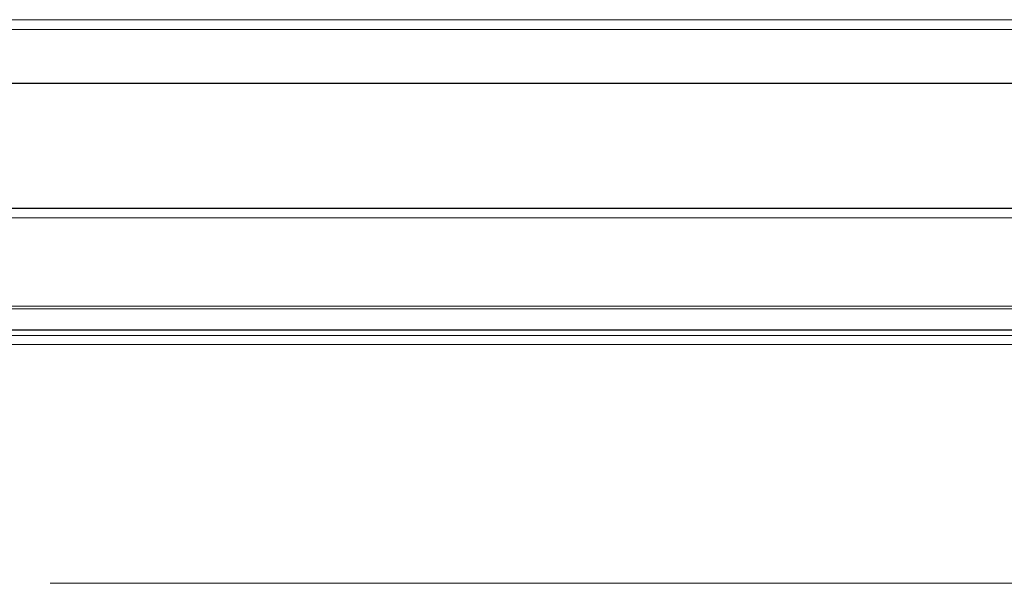
# Model space of a CAD drawing. Units: inches. Extents: x 46 to 541, y 55 to 406.
# Drawn here: x 208 to 261, y 84 to 115 of the extents above; entities that cross this region are included whole.
import ezdxf

# ---------------------------------------------------------------- set-up
doc = ezdxf.new("R2010")
doc.units = ezdxf.units.IN
doc.header["$MEASUREMENT"] = 0
doc.layers.add('Layer 1', color=7, linetype='Continuous')

msp = doc.modelspace()

# ---------------------------------------------------------------- linework, layer by layer
at = {"layer": 'Layer 1', "color": 7, "lineweight": 18, "true_color": 0xffffff}
for points in [[(277.319, 114.829), (112.254, 114.829)], [(277.319, 114.3), (112.254, 114.3)], [(194.345, 111.407), (282.152, 111.407)], [(283.351, 104.14), (105.869, 104.14)], [(288.466, 99.378), (100.789, 99.378)], [(288.502, 99.236), (100.718, 99.236)], [(289.384, 97.79), (99.871, 97.79)], [(289.631, 97.296), (99.342, 97.296)]]:
    msp.add_lwpolyline(points, dxfattribs=at)
at = {"layer": 'Layer 1', "color": 7, "lineweight": 25, "true_color": 0xffffff}
for points in [[(194.345, 111.407), (282.152, 111.407)], [(282.928, 104.634), (106.292, 104.634)], [(288.466, 98.072), (100.753, 98.072)]]:
    msp.add_lwpolyline(points, dxfattribs=at)
at = {"layer": 'Layer 1', "color": 8, "lineweight": 18, "true_color": 0x808080}
msp.add_lwpolyline([(282.893, 84.42), (209.903, 84.42)], dxfattribs=at)

doc.saveas('drawing.dxf')
